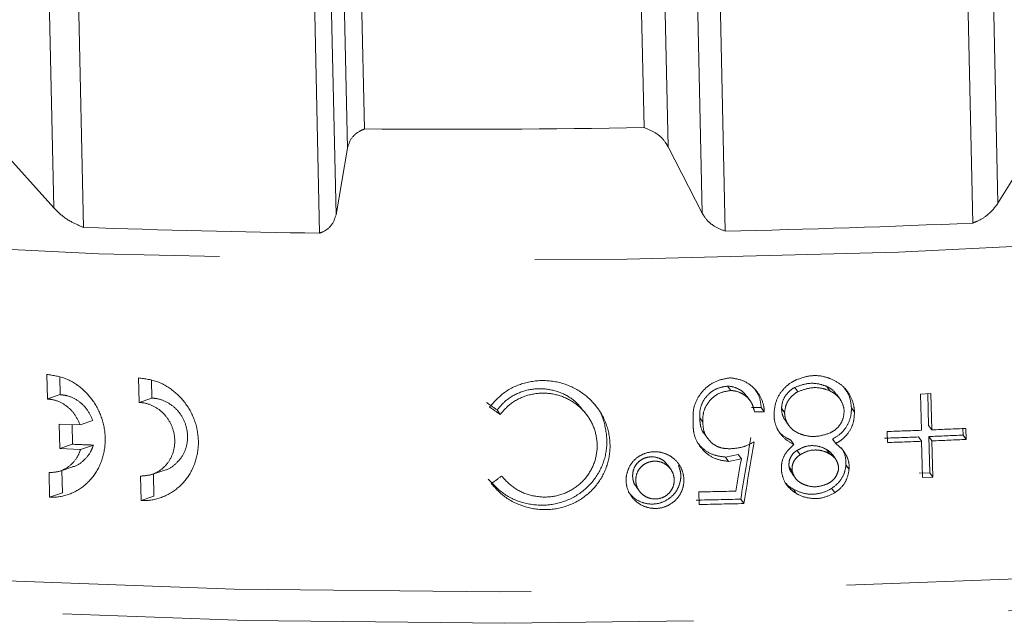
# Model space of a CAD drawing. Units: millimetres. Extents: x 0 to 432, y 0 to 279.
# Drawn here: x 49 to 51, y 69 to 70 of the extents above; entities that cross this region are included whole.
import ezdxf

# ---------------------------------------------------------------- set-up
doc = ezdxf.new("R2010")
doc.units = ezdxf.units.MM
doc.linetypes.add('HIDDEN', pattern=[1.905, 1.27, -0.635])

msp = doc.modelspace()

# ---------------------------------------------------------------- linework, layer by layer
at = {"color": 7, "linetype": 'HIDDEN', "lineweight": 18}
for p, q in [((48.88557, 73.08724), (48.9544, 69.99501)), ((50.17784, 73.07948), (50.24667, 69.98725)), ((50.74501, 70.00369), (50.67619, 73.09592)), ((49.42975, 69.98329), (49.36092, 73.07552)), ((48.89443, 70.0343), (48.82756, 73.03868)), ((50.72902, 73.0479), (50.79589, 70.04351)), ((49.39579, 73.02467), (49.46266, 70.02029)), ((50.20017, 70.02386), (50.1333, 73.02825)), ((49.42566, 72.84368), (49.48552, 70.15422)), ((50.1315, 70.15735), (50.07164, 72.84681)), ((49.46215, 72.79064), (49.51997, 70.19317)), ((50.08318, 70.1959), (50.02537, 72.79337)), ((50.88134, 70.18208), (50.79589, 70.04351)), ((48.89443, 70.0343), (48.77029, 70.17185)), ((49.48552, 70.15422), (49.46266, 70.02029)), ((50.20017, 70.02386), (50.1315, 70.15735)), ((48.88143, 69.64923), (48.88033, 69.6987)), ((48.90711, 69.65792), (48.90634, 69.69281)), ((49.06592, 69.64232), (49.06482, 69.69179)), ((49.09166, 69.65103), (49.09087, 69.68627)), ((50.25755, 69.66621), (50.25129, 69.675)), ((50.38664, 69.67248), (50.39288, 69.66373)), ((50.45134, 69.6744), (50.45759, 69.66565)), ((48.88143, 69.64923), (48.90711, 69.65792)), ((49.06592, 69.64232), (49.09166, 69.65103)), ((50.29679, 69.64558), (50.29053, 69.65435)), ((50.47729, 69.64955), (50.47105, 69.6583)), ((50.63995, 69.65915), (50.66088, 69.65998)), ((50.64157, 69.58621), (50.63995, 69.65915)), ((50.65484, 69.65974), (50.65626, 69.59578)), ((50.66088, 69.65998), (50.6625, 69.58704)), ((49.79335, 69.61807), (49.78693, 69.62706)), ((50.29919, 69.63189), (50.31909, 69.63238)), ((50.32534, 69.62361), (50.31909, 69.63238)), ((50.35988, 69.63049), (50.36613, 69.62173)), ((50.50067, 69.63172), (50.50691, 69.62298)), ((49.96916, 69.61531), (49.96281, 69.6242)), ((50.20159, 69.60245), (50.19531, 69.61125)), ((50.30545, 69.62312), (50.32534, 69.62361)), ((48.90538, 69.59879), (48.94729, 69.59711)), ((48.90648, 69.54932), (48.90538, 69.59879)), ((48.93216, 69.55801), (48.93128, 69.59775)), ((48.94729, 69.59711), (48.97298, 69.60581)), ((50.36852, 69.60454), (50.37477, 69.59579)), ((50.6625, 69.58704), (50.65626, 69.59578)), ((50.72544, 69.58965), (50.72574, 69.57646)), ((50.73149, 69.58991), (50.73198, 69.56771)), ((50.20452, 69.5791), (50.21079, 69.57031)), ((50.46293, 69.56845), (50.46917, 69.5597)), ((50.57353, 69.56143), (50.57303, 69.58363)), ((50.64206, 69.56401), (50.63583, 69.57275)), ((50.66299, 69.56484), (50.65675, 69.57358)), ((50.65675, 69.57358), (50.65838, 69.50064)), ((50.73198, 69.56771), (50.72574, 69.57646)), ((48.90648, 69.54932), (48.93216, 69.55801)), ((48.94839, 69.54763), (48.90648, 69.54932)), ((48.94839, 69.54763), (48.97408, 69.55633)), ((50.37197, 69.54459), (50.38489, 69.5576)), ((50.37864, 69.56636), (50.38489, 69.5576)), ((50.46917, 69.5597), (50.48249, 69.54735)), ((50.64369, 69.49106), (50.64206, 69.56401)), ((50.66299, 69.56484), (50.66462, 69.49189)), ((50.24697, 69.53231), (50.27279, 69.5377)), ((50.24697, 69.53231), (50.25324, 69.52353)), ((50.27905, 69.52892), (50.25324, 69.52353)), ((50.27279, 69.5377), (50.27905, 69.52892)), ((50.39122, 69.54556), (50.39747, 69.53681)), ((50.45111, 69.54705), (50.45735, 69.5383)), ((50.46868, 69.52838), (50.46244, 69.53713)), ((48.90696, 69.50403), (48.93264, 69.51272)), ((50.13688, 69.50754), (50.13059, 69.51636)), ((50.37511, 69.51235), (50.38136, 69.50359)), ((50.48984, 69.51586), (50.49608, 69.50712)), ((48.88585, 69.45132), (48.88475, 69.5008)), ((48.91154, 69.46002), (48.91053, 69.50524)), ((49.07032, 69.44441), (49.06922, 69.49389)), ((49.09206, 69.49729), (49.1178, 69.50601)), ((49.09605, 69.45312), (49.09505, 69.4983)), ((50.38111, 69.49927), (50.38735, 69.49052)), ((50.63745, 69.49981), (50.65838, 69.50064)), ((50.64369, 69.49106), (50.66462, 69.49189)), ((50.66462, 69.49189), (50.65838, 69.50064)), ((50.06705, 69.47298), (50.07336, 69.46413)), ((50.461, 69.46911), (50.46724, 69.46036)), ((48.88585, 69.45132), (48.91154, 69.46002)), ((49.07032, 69.44441), (49.09605, 69.45312)), ((50.19409, 69.43662), (50.19353, 69.46199)), ((50.39027, 69.45844), (50.38402, 69.4672)), ((50.27778, 69.44733), (50.28405, 69.43856))]:
    msp.add_line(p, q, dxfattribs=at)
at = {"color": 7, "linetype": 'HIDDEN', "lineweight": 18, "flags": 128}
for points in [[(51.1322, 69.97131), (50.59528, 69.94471), (50.04851, 69.93072), (49.50682, 69.92972), (48.98498, 69.94174), (48.49721, 69.96644), (48.05684, 70.00317), (47.67586, 70.05091), (47.36468, 70.10836), (47.13178, 70.17396), (46.98351, 70.24591), (46.9589, 70.26586)], [(53.56099, 69.81275), (53.55578, 69.78458), (53.48008, 69.70558), (53.31626, 69.62748), (53.06877, 69.55243), (52.74438, 69.48246), (52.35193, 69.4195), (51.90212, 69.36525), (51.40723, 69.3212), (50.88076, 69.28855), (50.33706, 69.26818), (49.79097, 69.26066), (49.25738, 69.26619), (48.75085, 69.28462), (48.28519, 69.31544), (47.8731, 69.35781), (47.52584, 69.41059), (47.25286, 69.47232), (47.06162, 69.54133)], [(47.04958, 69.52691), (47.13545, 69.4716), (47.32236, 69.40415), (47.58915, 69.34381), (47.92856, 69.29223), (48.33131, 69.25081), (48.78642, 69.22069), (49.28149, 69.20268), (49.803, 69.19728), (50.33673, 69.20463), (50.86811, 69.22454), (51.38267, 69.25645), (51.86635, 69.2995), (52.30598, 69.35252), (52.68954, 69.41406), (53.00659, 69.48244), (53.24847, 69.55579), (53.40859, 69.63212), (53.45531, 69.66949)]]:
    msp.add_lwpolyline(points, dxfattribs=at)
at = {"color": 7, "linetype": 'HIDDEN', "lineweight": 18}
for centre, radius, start, end in [((49.68134, 94.99873), 24.80609, 269.627268, 270.9282), ((49.7239, 93.39485), 23.41344, 271.279383, 272.499589), ((49.69245, 90.28349), 20.3019, 267.916605, 269.258573), ((49.75267, 92.29238), 22.72356, 272.294692, 272.468787), ((49.75966, 91.92556), 22.36997, 272.06902, 272.244682), ((49.74598, 92.47279), 22.9041, 272.069355, 272.240925), ((49.76813, 91.71231), 22.15656, 272.298548, 272.477086), ((49.75316, 92.27018), 22.72356, 272.294692, 272.468787), ((49.74648, 92.45059), 22.9041, 272.069355, 272.240925), ((49.74041, 92.60228), 23.14472, 271.121781, 271.306256), ((49.74869, 92.23395), 22.79276, 271.103917, 271.330138), ((49.73948, 92.64715), 23.21499, 271.122064, 271.344129)]:
    msp.add_arc(centre, radius, start, end, dxfattribs=at)
for centre, major_axis, ratio, start_param, end_param in [((50.25392, 69.53191), (3.29997, -2.29522), 0.047183, 4.5967404, 4.6032819), ((50.25392, 69.53191), (3.36343, -2.33936), 0.047183, 4.601492, 4.6079027), ((50.21078, 71.47041), (2.83895, 17.46752), 0.0222171, 4.599921, 4.6070789), ((50.24325, 70.01116), (3.2492, 0.07214), 0.1427641, 4.2938689, 4.3079266), ((50.21078, 71.47041), (2.89354, 17.80343), 0.0222171, 4.6016245, 4.6086464), ((50.20907, 71.54724), (2.90076, 17.47313), 0.022702, 4.5966241, 4.6003903), ((50.23156, 70.5367), (3.23922, 2.53945), 0.1381521, 4.4640445, 4.4704552)]:
    msp.add_ellipse(centre, major_axis=major_axis, ratio=ratio, start_param=start_param, end_param=end_param, dxfattribs=at)
for points, knots in [([(49.48552, 70.15422), (49.48791, 70.16183), (49.492, 70.17488), (49.50659, 70.18747), (49.51687, 70.19185), (49.51997, 70.19317)], [0, 0, 0, 0, 0.4939756, 0.8473659, 1, 1, 1, 1]), ([(50.08318, 70.1959), (50.09124, 70.19257), (50.10953, 70.18501), (50.12394, 70.17039), (50.12973, 70.16041), (50.1315, 70.15735)], [0, 0, 0, 0, 0.3531298, 0.8016964, 1, 1, 1, 1]), ([(50.79589, 70.04351), (50.78992, 70.03562), (50.77986, 70.0223), (50.75981, 70.00942), (50.74825, 70.00495), (50.74501, 70.00369)], [0, 0, 0, 0, 0.5112278, 0.8629572, 1, 1, 1, 1]), ([(48.9544, 69.99501), (48.94567, 69.99857), (48.92579, 70.00668), (48.90668, 70.02154), (48.8972, 70.03141), (48.89443, 70.0343)], [0, 0, 0, 0, 0.3567702, 0.812317, 1, 1, 1, 1]), ([(50.24667, 69.98725), (50.23884, 69.99036), (50.22101, 69.99745), (50.20733, 70.01153), (50.20179, 70.02107), (50.20017, 70.02386)], [0, 0, 0, 0, 0.35676871, 0.81231836, 1, 1, 1, 1]), ([(49.46266, 70.02029), (49.46027, 70.01272), (49.45622, 69.99995), (49.44196, 69.98819), (49.43242, 69.98436), (49.42975, 69.98329)], [0, 0, 0, 0, 0.5112363, 0.8629554, 1, 1, 1, 1]), ([(48.88033, 69.6987), (48.89319, 69.69678), (48.91891, 69.69293), (48.95376, 69.67023), (48.98068, 69.63781), (48.99659, 69.59805), (48.99957, 69.55572), (48.9893, 69.51554), (48.96699, 69.48201), (48.93529, 69.45909), (48.90641, 69.4512), (48.88975, 69.4513), (48.88585, 69.45132)], [0, 0, 0, 0, 0.1074253, 0.2148521, 0.3223277, 0.4298329, 0.5372862, 0.6446798, 0.7521062, 0.8595994, 0.9670961, 1, 1, 1, 1]), ([(49.06482, 69.69179), (49.07807, 69.68998), (49.10455, 69.68635), (49.14039, 69.66386), (49.16803, 69.63157), (49.18425, 69.59185), (49.18717, 69.54959), (49.17656, 69.50946), (49.15369, 69.47585), (49.12118, 69.45266), (49.0915, 69.44448), (49.07435, 69.44443), (49.07032, 69.44441)], [0, 0, 0, 0, 0.107768, 0.215534, 0.3233446, 0.4308965, 0.5379927, 0.6447993, 0.7517551, 0.8591534, 0.9669119, 1, 1, 1, 1]), ([(49.77199, 69.63308), (49.78202, 69.64413), (49.80207, 69.66622), (49.84441, 69.6843), (49.8903, 69.68851), (49.93567, 69.67714), (49.97448, 69.6517), (50.00215, 69.61543), (50.01582, 69.57284), (50.01445, 69.52876), (49.99848, 69.4879), (49.96969, 69.45455), (49.93103, 69.4323), (49.88636, 69.42376), (49.84075, 69.43051), (49.80183, 69.44991), (49.7834, 69.47002), (49.77543, 69.47873)], [0, 0, 0, 0, 0.0681397, 0.1362309, 0.2053917, 0.2748497, 0.3435378, 0.4109956, 0.477354, 0.5430382, 0.6085374, 0.6743392, 0.7409106, 0.808606, 0.8774679, 0.9469608, 1, 1, 1, 1]), ([(50.18206, 69.60207), (50.18169, 69.61093), (50.18095, 69.62865), (50.19121, 69.65382), (50.20867, 69.6742), (50.2316, 69.68803), (50.24875, 69.69055), (50.25698, 69.69176)], [0, 0, 0, 0, 0.2023967, 0.4047713, 0.6076418, 0.8117749, 1, 1, 1, 1]), ([(50.25698, 69.69176), (50.26505, 69.69058), (50.28118, 69.68822), (50.30215, 69.67493), (50.31751, 69.6561), (50.32423, 69.63776), (50.3251, 69.62672), (50.32534, 69.62361)], [0, 0, 0, 0, 0.22826971, 0.45654734, 0.68419763, 0.9111057, 1, 1, 1, 1]), ([(50.34485, 69.61893), (50.34567, 69.62737), (50.3473, 69.64424), (50.36032, 69.66669), (50.37559, 69.68069), (50.38621, 69.68607), (50.38925, 69.68762)], [0, 0, 0, 0, 0.29386353, 0.58771572, 0.88193853, 1, 1, 1, 1]), ([(50.38925, 69.68762), (50.3983, 69.69092), (50.41642, 69.69754), (50.44156, 69.69612), (50.45542, 69.69115), (50.46032, 69.68939)], [0, 0, 0, 0, 0.3925551, 0.7851406, 1, 1, 1, 1]), ([(50.46032, 69.68939), (50.46786, 69.68546), (50.48294, 69.67761), (50.49877, 69.65723), (50.50581, 69.638), (50.50666, 69.6263), (50.50691, 69.62298)], [0, 0, 0, 0, 0.2944785, 0.5889521, 0.8833865, 1, 1, 1, 1]), ([(49.96236, 69.62379), (49.95584, 69.63185), (49.94179, 69.64921), (49.91048, 69.66541), (49.87438, 69.67197), (49.83779, 69.66615), (49.80714, 69.65033), (49.79303, 69.63408), (49.78693, 69.62706)], [0, 0, 0, 0, 0.15060841, 0.32416287, 0.5009153, 0.68075443, 0.86202817, 1, 1, 1, 1]), ([(50.25129, 69.675), (50.24465, 69.67402), (50.23139, 69.67208), (50.21413, 69.66112), (50.20151, 69.64564), (50.19498, 69.62808), (50.19521, 69.61638), (50.19531, 69.61125)], [0, 0, 0, 0, 0.2097336, 0.4194754, 0.6288835, 0.8371933, 1, 1, 1, 1]), ([(50.25755, 69.66621), (50.25092, 69.66524), (50.23766, 69.66329), (50.2204, 69.65233), (50.20779, 69.63685), (50.20126, 69.61929), (50.20149, 69.60759), (50.20159, 69.60245)], [0, 0, 0, 0, 0.2096793, 0.4193712, 0.6287375, 0.8370569, 1, 1, 1, 1]), ([(50.28997, 69.65394), (50.28841, 69.65633), (50.28386, 69.66333), (50.27172, 69.67094), (50.25964, 69.67458), (50.2527, 69.67493), (50.25129, 69.675)], [0, 0, 0, 0, 0.1864895, 0.5463509, 0.907561, 1, 1, 1, 1]), ([(50.30545, 69.62312), (50.30428, 69.62849), (50.30194, 69.63923), (50.29183, 69.65272), (50.27815, 69.66228), (50.2659, 69.6658), (50.25896, 69.66614), (50.25755, 69.66621)], [0, 0, 0, 0, 0.2345578, 0.469098, 0.7040135, 0.9397502, 1, 1, 1, 1]), ([(50.31909, 69.63238), (50.31818, 69.64043), (50.31663, 69.65419), (50.30865, 69.66543), (50.30534, 69.6701)], [0, 0, 0, 0, 0.5846359, 1, 1, 1, 1]), ([(50.35988, 69.63049), (50.36061, 69.63597), (50.36207, 69.64692), (50.37107, 69.66128), (50.3803, 69.66908), (50.3859, 69.67209), (50.38664, 69.67248)], [0, 0, 0, 0, 0.3172669, 0.6345184, 0.9521444, 1, 1, 1, 1]), ([(50.38664, 69.67248), (50.39461, 69.67555), (50.41056, 69.68168), (50.43353, 69.68081), (50.44641, 69.67618), (50.45134, 69.6744)], [0, 0, 0, 0, 0.3814866, 0.7629545, 1, 1, 1, 1]), ([(50.39288, 69.66373), (50.40086, 69.66679), (50.41681, 69.67293), (50.43977, 69.67206), (50.45265, 69.66743), (50.45759, 69.66565)], [0, 0, 0, 0, 0.38145184, 0.76292591, 1, 1, 1, 1]), ([(50.45134, 69.6744), (50.45631, 69.67178), (50.46406, 69.66768), (50.46879, 69.66047), (50.47049, 69.65789)], [0, 0, 0, 0, 0.6409337, 1, 1, 1, 1]), ([(50.50067, 69.63172), (50.49975, 69.64024), (50.49817, 69.6549), (50.48975, 69.66685), (50.48622, 69.67186)], [0, 0, 0, 0, 0.5808506, 1, 1, 1, 1]), ([(48.94729, 69.59711), (48.94375, 69.60488), (48.93667, 69.62043), (48.91802, 69.63776), (48.89874, 69.64723), (48.88621, 69.64868), (48.88143, 69.64923)], [0, 0, 0, 0, 0.2764166, 0.5528383, 0.8292879, 1, 1, 1, 1]), ([(48.97298, 69.60581), (48.96944, 69.61358), (48.96236, 69.62912), (48.94371, 69.64646), (48.92442, 69.65593), (48.9119, 69.65737), (48.90711, 69.65792)], [0, 0, 0, 0, 0.2764119, 0.5528448, 0.8292686, 1, 1, 1, 1]), ([(49.11779, 69.50608), (49.11792, 69.5061), (49.1258, 69.50728), (49.13937, 69.51718), (49.15519, 69.53501), (49.16374, 69.55852), (49.16433, 69.58377), (49.15688, 69.60825), (49.14226, 69.6292), (49.12215, 69.64423), (49.10421, 69.65017), (49.09399, 69.65087), (49.09166, 69.65103)], [0, 0, 0, 0, 0.0020703, 0.1227554, 0.243421, 0.3638066, 0.4837953, 0.6035704, 0.723463, 0.8437103, 0.964302, 1, 1, 1, 1]), ([(49.79612, 69.49382), (49.80457, 69.48497), (49.82147, 69.46728), (49.85615, 69.45299), (49.89319, 69.45), (49.92928, 69.45965), (49.95964, 69.48068), (49.98066, 69.51033), (49.99017, 69.54484), (49.98751, 69.58026), (49.97323, 69.61282), (49.94892, 69.63919), (49.91704, 69.65659), (49.88077, 69.663), (49.84426, 69.65721), (49.81359, 69.64138), (49.79947, 69.62512), (49.79335, 69.61807)], [0, 0, 0, 0, 0.0680372, 0.1360276, 0.2050788, 0.2745241, 0.3433058, 0.4108695, 0.4772598, 0.542884, 0.608298, 0.67406, 0.7406746, 0.8084712, 0.8774048, 0.9468705, 1, 1, 1, 1]), ([(50.36613, 69.62173), (50.36686, 69.62721), (50.36832, 69.63817), (50.37732, 69.65253), (50.38655, 69.66032), (50.39215, 69.66333), (50.39288, 69.66373)], [0, 0, 0, 0, 0.31731071, 0.63456886, 0.95218976, 1, 1, 1, 1]), ([(50.45759, 69.66565), (50.4624, 69.66291), (50.47201, 69.65741), (50.48183, 69.64373), (50.48544, 69.63235), (50.48603, 69.6261), (50.4861, 69.62531)], [0, 0, 0, 0, 0.3178376, 0.6356743, 0.9534322, 1, 1, 1, 1]), ([(49.06922, 69.49389), (49.07712, 69.49449), (49.09292, 69.49568), (49.11375, 69.50794), (49.12938, 69.52642), (49.13797, 69.54975), (49.13855, 69.57505), (49.13111, 69.59952), (49.1165, 69.62048), (49.0964, 69.63552), (49.07847, 69.64146), (49.06826, 69.64216), (49.06592, 69.64232)], [0, 0, 0, 0, 0.10787898, 0.21575535, 0.32361065, 0.43123058, 0.53850947, 0.64560296, 0.75279628, 0.86030083, 0.96809374, 1, 1, 1, 1]), ([(49.769, 69.48774), (49.77953, 69.47671), (49.80058, 69.45467), (49.84376, 69.43688), (49.88987, 69.43316), (49.93476, 69.44523), (49.97246, 69.47147), (49.99841, 69.50831), (50.01038, 69.5514), (50.00611, 69.59468), (49.99587, 69.62509), (49.9847, 69.63681), (49.98353, 69.63804)], [0, 0, 0, 0, 0.11061701, 0.2211554, 0.33350152, 0.44634579, 0.5578844, 0.66734846, 0.77495526, 0.88142627, 0.98759256, 1, 1, 1, 1]), ([(50.36891, 69.60488), (50.36801, 69.60587), (50.36357, 69.61079), (50.36074, 69.62007), (50.36009, 69.6279), (50.35988, 69.63049)], [0, 0, 0, 0, 0.1442803, 0.7161121, 1, 1, 1, 1]), ([(50.46293, 69.56845), (50.4694, 69.57244), (50.48234, 69.58042), (50.49528, 69.59956), (50.50066, 69.61749), (50.50067, 69.62834), (50.50067, 69.63172)], [0, 0, 0, 0, 0.2895745, 0.5791437, 0.8686528, 1, 1, 1, 1]), ([(50.19531, 69.61125), (50.1956, 69.60568), (50.19619, 69.59454), (50.20044, 69.58323), (50.20449, 69.57918), (50.20455, 69.57913)], [0, 0, 0, 0, 0.4965615, 0.9931136, 1, 1, 1, 1]), ([(50.38489, 69.5576), (50.37826, 69.56126), (50.36502, 69.5686), (50.35136, 69.58709), (50.34535, 69.60474), (50.34497, 69.61557), (50.34485, 69.61893)], [0, 0, 0, 0, 0.289906, 0.5798521, 0.8693782, 1, 1, 1, 1]), ([(50.39655, 69.57908), (50.39175, 69.58144), (50.38214, 69.58616), (50.37185, 69.59875), (50.3669, 69.61123), (50.36632, 69.61912), (50.36613, 69.62173)], [0, 0, 0, 0, 0.286106, 0.5722569, 0.8580601, 1, 1, 1, 1]), ([(50.4861, 69.62531), (50.48569, 69.62), (50.48488, 69.60938), (50.477, 69.5951), (50.46722, 69.5857), (50.46007, 69.5821), (50.45769, 69.5809)], [0, 0, 0, 0, 0.2856611, 0.5713415, 0.8570483, 1, 1, 1, 1]), ([(50.50691, 69.62298), (50.50651, 69.61546), (50.50571, 69.60043), (50.49505, 69.57997), (50.48179, 69.56662), (50.47218, 69.56135), (50.46917, 69.5597)], [0, 0, 0, 0, 0.289499, 0.5789916, 0.8685028, 1, 1, 1, 1]), ([(50.25324, 69.52353), (50.24495, 69.52459), (50.22838, 69.52671), (50.20661, 69.54002), (50.19054, 69.55909), (50.18198, 69.58094), (50.18204, 69.59559), (50.18206, 69.60207)], [0, 0, 0, 0, 0.2093341, 0.4186654, 0.6276466, 0.8354741, 1, 1, 1, 1]), ([(50.20159, 69.60245), (50.20179, 69.59679), (50.20218, 69.58548), (50.20995, 69.56991), (50.22207, 69.55774), (50.23803, 69.54965), (50.24987, 69.5492), (50.25594, 69.54897)], [0, 0, 0, 0, 0.1972207, 0.3944212, 0.592101, 0.790901, 1, 1, 1, 1]), ([(50.35126, 69.58902), (50.35177, 69.58804), (50.35573, 69.58045), (50.36586, 69.57276), (50.37558, 69.56789), (50.37864, 69.56636)], [0, 0, 0, 0, 0.0920216, 0.7139236, 1, 1, 1, 1]), ([(50.45769, 69.5809), (50.44923, 69.57804), (50.43229, 69.57233), (50.41083, 69.57423), (50.39951, 69.57807), (50.39655, 69.57908)], [0, 0, 0, 0, 0.4247318, 0.8494515, 1, 1, 1, 1]), ([(48.88475, 69.5008), (48.89249, 69.50135), (48.90796, 69.50244), (48.92825, 69.51466), (48.94187, 69.53067), (48.94659, 69.54295), (48.94839, 69.54763)], [0, 0, 0, 0, 0.27648015, 0.55295499, 0.82947016, 1, 1, 1, 1]), ([(48.93263, 69.51282), (48.9328, 69.51285), (48.94057, 69.51399), (48.95379, 69.52388), (48.96758, 69.53929), (48.97229, 69.55163), (48.97408, 69.55633)], [0, 0, 0, 0, 0.0089086, 0.3876251, 0.7664002, 1, 1, 1, 1]), ([(50.18914, 69.56336), (50.19402, 69.55755), (50.20419, 69.54541), (50.22512, 69.53482), (50.24015, 69.53309), (50.24697, 69.53231)], [0, 0, 0, 0, 0.3346225, 0.697781, 1, 1, 1, 1]), ([(50.25594, 69.54897), (50.26592, 69.54971), (50.28316, 69.55099), (50.29821, 69.5593), (50.30454, 69.5628)], [0, 0, 0, 0, 0.5786835, 1, 1, 1, 1]), ([(50.39122, 69.54556), (50.39663, 69.54853), (50.40744, 69.55448), (50.42617, 69.556), (50.44102, 69.55268), (50.44871, 69.54838), (50.45111, 69.54705)], [0, 0, 0, 0, 0.2897773, 0.5795406, 0.869265, 1, 1, 1, 1]), ([(50.48984, 69.51586), (50.48966, 69.52205), (50.4893, 69.53443), (50.48397, 69.54633), (50.48001, 69.55132), (50.47987, 69.5515)], [0, 0, 0, 0, 0.4909855, 0.981956, 1, 1, 1, 1]), ([(50.48249, 69.54735), (50.48613, 69.54233), (50.49341, 69.53229), (50.49646, 69.51763), (50.49616, 69.50929), (50.49608, 69.50712)], [0, 0, 0, 0, 0.4249752, 0.8499097, 1, 1, 1, 1]), ([(50.04779, 69.49636), (50.04958, 69.50252), (50.05316, 69.51484), (50.06602, 69.52973), (50.0828, 69.53987), (50.10234, 69.54396), (50.12227, 69.54146), (50.14026, 69.53256), (50.15417, 69.51833), (50.16245, 69.50049), (50.16424, 69.48108), (50.15945, 69.46226), (50.14864, 69.44608), (50.13297, 69.43429), (50.1141, 69.42823), (50.0941, 69.42868), (50.07526, 69.43568), (50.05981, 69.44847), (50.04968, 69.46546), (50.04608, 69.48227), (50.04732, 69.49249), (50.04779, 69.49636)], [0, 0, 0, 0, 0.0531995, 0.1063778, 0.1599926, 0.2141922, 0.2686924, 0.3230996, 0.3771274, 0.4306875, 0.4838789, 0.5368947, 0.5899744, 0.6433342, 0.6971322, 0.7513698, 0.8058655, 0.8602681, 0.9141959, 0.9674831, 1, 1, 1, 1]), ([(50.05999, 69.49408), (50.06032, 69.49833), (50.06098, 69.50682), (50.0673, 69.51821), (50.07682, 69.52702), (50.08892, 69.53226), (50.10226, 69.53331), (50.1151, 69.52981), (50.12501, 69.52375), (50.1288, 69.51807), (50.13015, 69.51604)], [0, 0, 0, 0, 0.1302481, 0.2604582, 0.3914227, 0.5238844, 0.6576151, 0.7918072, 0.9255302, 1, 1, 1, 1]), ([(50.35975, 69.50372), (50.35968, 69.50992), (50.35956, 69.52232), (50.36555, 69.53614), (50.37063, 69.54283), (50.37197, 69.54459)], [0, 0, 0, 0, 0.42420829, 0.8483842, 1, 1, 1, 1]), ([(50.37511, 69.51235), (50.37495, 69.51608), (50.37463, 69.52354), (50.37894, 69.53412), (50.38499, 69.54145), (50.38967, 69.54453), (50.39122, 69.54556)], [0, 0, 0, 0, 0.2857801, 0.5716005, 0.8575705, 1, 1, 1, 1]), ([(50.38136, 69.50359), (50.3812, 69.50732), (50.38088, 69.51478), (50.38519, 69.52537), (50.39123, 69.53269), (50.39591, 69.53578), (50.39747, 69.53681)], [0, 0, 0, 0, 0.2858271, 0.5716462, 0.8576227, 1, 1, 1, 1]), ([(50.39747, 69.53681), (50.40287, 69.53978), (50.41368, 69.54572), (50.43241, 69.54725), (50.44726, 69.54393), (50.45496, 69.53964), (50.45735, 69.5383)], [0, 0, 0, 0, 0.2897456, 0.5795105, 0.8692146, 1, 1, 1, 1]), ([(50.45111, 69.54705), (50.45438, 69.54509), (50.45884, 69.54243), (50.46139, 69.53805), (50.46207, 69.53689)], [0, 0, 0, 0, 0.7349577, 1, 1, 1, 1]), ([(50.45735, 69.5383), (50.46047, 69.53623), (50.46671, 69.53208), (50.47269, 69.5224), (50.47498, 69.51328), (50.47466, 69.50774), (50.47456, 69.50592)], [0, 0, 0, 0, 0.2863757, 0.5727484, 0.8590077, 1, 1, 1, 1]), ([(50.05147, 69.46245), (50.05482, 69.4582), (50.06221, 69.44884), (50.07902, 69.44002), (50.09858, 69.43642), (50.11844, 69.43958), (50.13601, 69.44907), (50.14933, 69.4638), (50.15665, 69.48187), (50.15804, 69.50007), (50.15407, 69.51075), (50.15234, 69.51541)], [0, 0, 0, 0, 0.0961371, 0.2118884, 0.3289511, 0.4466986, 0.5642275, 0.6809107, 0.7965417, 0.9113427, 1, 1, 1, 1]), ([(50.06631, 69.48523), (50.06663, 69.48948), (50.06729, 69.49798), (50.07362, 69.50938), (50.08314, 69.51819), (50.09525, 69.52343), (50.10854, 69.52445), (50.12151, 69.52106), (50.13259, 69.51361), (50.14049, 69.50302), (50.14436, 69.49054), (50.14381, 69.47759), (50.13898, 69.46559), (50.13038, 69.45584), (50.11895, 69.44939), (50.10589, 69.44702), (50.09268, 69.44905), (50.08083, 69.45532), (50.07184, 69.46509), (50.06713, 69.47567), (50.06653, 69.48259), (50.06631, 69.48523)], [0, 0, 0, 0, 0.0529581, 0.1059114, 0.1591476, 0.2129726, 0.2672967, 0.3218037, 0.3761175, 0.4300032, 0.4834078, 0.536481, 0.5894525, 0.6426039, 0.6961448, 0.7501644, 0.8045634, 0.8590606, 0.9132722, 0.9669199, 1, 1, 1, 1]), ([(50.3814, 69.49953), (50.38074, 69.50024), (50.37746, 69.5038), (50.37615, 69.50856), (50.37511, 69.51235)], [0, 0, 0, 0, 0.20220761, 1, 1, 1, 1]), ([(50.461, 69.46911), (50.46648, 69.47332), (50.47744, 69.48173), (50.48701, 69.49883), (50.48898, 69.51071), (50.48984, 69.51586)], [0, 0, 0, 0, 0.36170758, 0.72341158, 1, 1, 1, 1]), ([(50.06723, 69.47315), (50.06685, 69.47355), (50.06347, 69.47708), (50.06092, 69.48462), (50.06025, 69.49147), (50.05999, 69.49408)], [0, 0, 0, 0, 0.0741151, 0.647001, 1, 1, 1, 1]), ([(50.39027, 69.45844), (50.38464, 69.46237), (50.37336, 69.47024), (50.36318, 69.48685), (50.36078, 69.49862), (50.35975, 69.50372)], [0, 0, 0, 0, 0.3619419, 0.7239105, 1, 1, 1, 1]), ([(50.40552, 69.47672), (50.40158, 69.47862), (50.39372, 69.48242), (50.38526, 69.49222), (50.38261, 69.49995), (50.38136, 69.50359)], [0, 0, 0, 0, 0.3463302, 0.6926822, 1, 1, 1, 1]), ([(50.47456, 69.50592), (50.47326, 69.50176), (50.47065, 69.49345), (50.46216, 69.48357), (50.45485, 69.47969), (50.45141, 69.47787)], [0, 0, 0, 0, 0.3458289, 0.6917306, 1, 1, 1, 1]), ([(50.49608, 69.50712), (50.4948, 69.50038), (50.49226, 69.48691), (50.48128, 69.47066), (50.47149, 69.46348), (50.46724, 69.46036)], [0, 0, 0, 0, 0.3616174, 0.7232351, 1, 1, 1, 1]), ([(50.36933, 69.4794), (50.37, 69.47843), (50.37366, 69.47315), (50.37936, 69.46987), (50.38402, 69.4672)], [0, 0, 0, 0, 0.1834246, 1, 1, 1, 1]), ([(50.38402, 69.4672), (50.39169, 69.46378), (50.40704, 69.45695), (50.43274, 69.4571), (50.45071, 69.46292), (50.45944, 69.46817), (50.461, 69.46911)], [0, 0, 0, 0, 0.3107277, 0.6214495, 0.9320524, 1, 1, 1, 1]), ([(50.45141, 69.47787), (50.44527, 69.47574), (50.433, 69.47149), (50.41684, 69.47274), (50.40815, 69.4758), (50.40552, 69.47672)], [0, 0, 0, 0, 0.41051369, 0.8210016, 1, 1, 1, 1]), ([(50.46724, 69.46036), (50.45972, 69.45657), (50.44467, 69.44899), (50.41901, 69.44785), (50.40083, 69.45276), (50.39189, 69.45757), (50.39027, 69.45844)], [0, 0, 0, 0, 0.310295, 0.6205694, 0.9310727, 1, 1, 1, 1])]:
    msp.add_open_spline(points, degree=3, knots=knots, dxfattribs=at)

doc.saveas('drawing.dxf')
